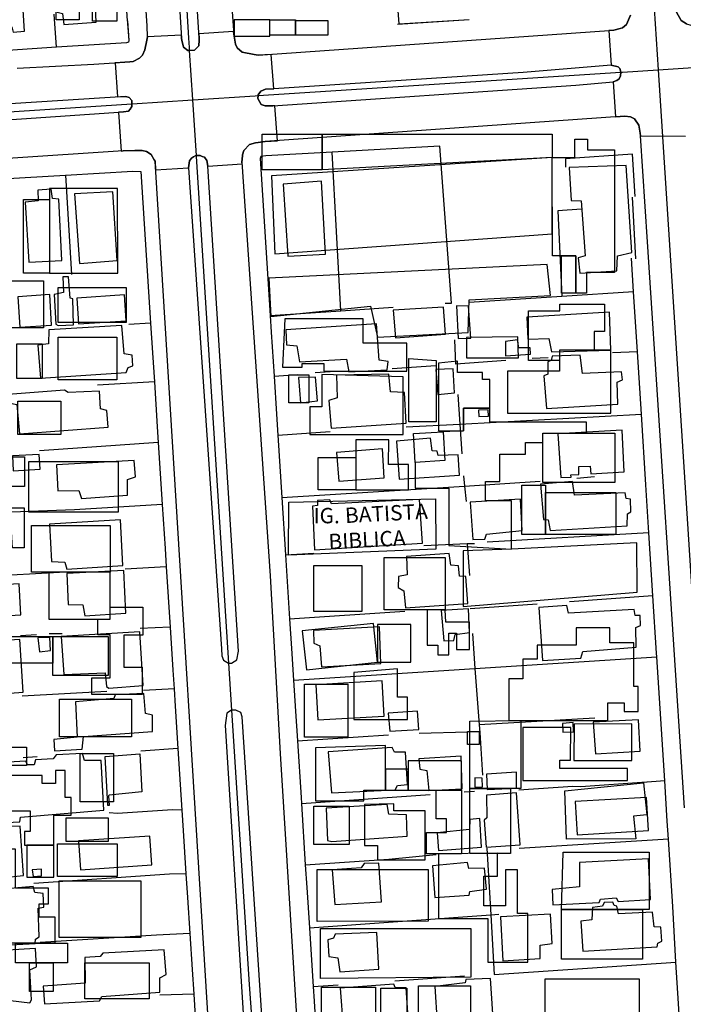
# Model space of a CAD drawing. Units: millimetres. Extents: x 185522 to 187940, y 1679829 to 1682606.
# Drawn here: x 187121 to 187229, y 1681089 to 1681250 of the extents above; entities that cross this region are included whole.
import ezdxf
from ezdxf.enums import TextEntityAlignment as Align

# ---------------------------------------------------------------- set-up
doc = ezdxf.new("R2010")
doc.units = ezdxf.units.MM
doc.header["$MEASUREMENT"] = 0
for name, color, linetype in [('EDIFICACAO_REFERENCIAL', 30, 'Continuous'), ('IMAGEM', 7, 'Continuous'), ('V-CANTEIRO', 82, 'Continuous'), ('V-CRUZAMENTO', 1, 'Continuous'), ('V-EDIFICACAO', 2, 'Continuous'), ('V-EIXO_DE_LOGRADOURO', 130, 'Continuous'), ('V-LOTE', 1, 'Continuous'), ('V-NOME_DOS_LOGRADOUROS', 7, 'Continuous'), ('V-QUADRA', 20, 'Continuous'), ('V-TEMPLO', 210, 'Continuous'), ('V-TESTADA', 4, 'Continuous')]:
    doc.layers.add(name, color=color, linetype=linetype)
picture_1 = doc.add_image_def('image1.jpg', size_in_pixel=(4028, 4626))

msp = doc.modelspace()

# ---------------------------------------------------------------- linework, layer by layer
at = {"layer": 'EDIFICACAO_REFERENCIAL'}
for points in [[(187126.45, 1681258.19), (187130.21, 1681258.19), (187130.21, 1681249.69), (187126.45, 1681249.69)], [(187132.38, 1681256.81), (187136.34, 1681256.81), (187136.34, 1681249.49), (187132.38, 1681249.49)], [(187161.27, 1681249.7), (187155.49, 1681249.7), (187155.49, 1681247.05), (187161.27, 1681247.05)], [(187161.27, 1681249.7), (187165.49, 1681249.7), (187165.49, 1681247.19), (187161.27, 1681247.19)], [(187165.49, 1681249.57), (187170.77, 1681249.57), (187170.77, 1681247.19), (187165.49, 1681247.19)], [(187160.02, 1681231.06), (187169.83, 1681231.06), (187169.83, 1681225.27), (187160.02, 1681225.27)], [(187207.33, 1681227.26), (187169.83, 1681225.27), (187169.83, 1681231.06), (187207.33, 1681231.06)], [(187207.33, 1681227.26), (187211.04, 1681227.26), (187211.04, 1681230.26), (187213.07, 1681230.26), (187213.07, 1681228.54), (187217.49, 1681228.54), (187217.49, 1681208.51), (187212.94, 1681208.51), (187212.94, 1681205.19), (187211.19, 1681205.16), (187211.19, 1681211.27), (187207.35, 1681211.27)], [(187162.13, 1681211.58), (187207.33, 1681214.83), (187207.33, 1681227.26), (187161.59, 1681224.29), (187162.13, 1681211.58)], [(187125.37, 1681208.43), (187136.54, 1681208.4), (187136.48, 1681222.2), (187125.37, 1681222.2), (187125.37, 1681208.43)], [(187121.12, 1681220.45), (187125.37, 1681220.45), (187125.37, 1681208.43), (187121.12, 1681208.43)], [(187211.19, 1681205.16), (187208.84, 1681205.16), (187208.84, 1681211.27), (187211.19, 1681211.27)], [(187161.13, 1681207.59), (187161.46, 1681201.37), (187177.73, 1681203.07), (187178.86, 1681197.99), (187193.65, 1681198.78), (187193.77, 1681204.08), (187207.04, 1681204.76), (187206.5, 1681209.85), (187161.13, 1681207.59)], [(187117.57, 1681207.16), (187124.38, 1681207.16), (187124.38, 1681199.54), (187106.95, 1681199.54), (187106.95, 1681207.64), (187112.96, 1681208.01), (187112.96, 1681203.46), (187117.19, 1681203.46)], [(187126.78, 1681206.07), (187137.89, 1681206.07), (187137.89, 1681200.41), (187126.78, 1681200.41)], [(187208.49, 1681194.17), (187203.44, 1681194.17), (187203.44, 1681202.31), (187208.55, 1681202.31), (187208.55, 1681203.35), (187215.84, 1681203.35), (187215.84, 1681198.9), (187214.14, 1681198.9), (187214.14, 1681195.87), (187208.49, 1681195.85)], [(187163.34, 1681193.09), (187166.54, 1681193.09), (187166.54, 1681193.73), (187170.11, 1681193.73), (187170.11, 1681192.45), (187183.65, 1681192.45), (187183.65, 1681197.01), (187176.52, 1681197.01), (187176.52, 1681200.99), (187163.76, 1681200.99)], [(187126.78, 1681198.02), (187136.37, 1681198.02), (187136.37, 1681191.05), (187126.78, 1681191.05)], [(187193.36, 1681197.92), (187193.36, 1681194.64), (187201.83, 1681194.64), (187201.72, 1681198.04)], [(187120.03, 1681196.93), (187124.17, 1681196.93), (187124.17, 1681191.26), (187120.03, 1681191.26)], [(187200.03, 1681185.63), (187216.88, 1681185.63), (187216.91, 1681195.9), (187208.49, 1681195.85), (187208.49, 1681192.47), (187200.03, 1681192.47), (187200.03, 1681185.63)], [(187188.39, 1681194.19), (187188.39, 1681184.18), (187183.95, 1681184.18), (187183.95, 1681194.5)], [(187188.81, 1681193.78), (187188.81, 1681182.73), (187192.84, 1681182.73), (187192.84, 1681186.45), (187197.18, 1681186.45), (187197.18, 1681191.09), (187195.94, 1681191.09), (187195.94, 1681192.23), (187191.91, 1681192.23), (187191.91, 1681194.09)], [(187112.34, 1681192.29), (187117.93, 1681192.29), (187117.93, 1681182.58), (187116.99, 1681182.58), (187116.99, 1681178.5), (187121.3, 1681178.5), (187121.3, 1681173.64), (187116.83, 1681173.64), (187116.83, 1681170.19), (187121.23, 1681170.19), (187121.23, 1681163.67), (187119.34, 1681163.67), (187119.17, 1681166.23), (187111.1, 1681165.74), (187110.08, 1681178.97), (187106.79, 1681178.37), (187106.55, 1681182.36), (187112.92, 1681182.78)], [(187167.68, 1681187.31), (187164.41, 1681187.31), (187164.41, 1681191.84), (187167.68, 1681191.84)], [(187169.79, 1681191.89), (187169.79, 1681186.65), (187167.82, 1681186.65), (187167.82, 1681182.11), (187183.02, 1681182.11), (187183.02, 1681191.55)], [(187120.24, 1681187.56), (187127.22, 1681187.56), (187127.22, 1681182.12), (187120.24, 1681182.12)], [(187184.98, 1681177.6), (187184.98, 1681173.42), (187190.49, 1681173.42), (187190.49, 1681164.06), (187200.69, 1681163.48), (187200.69, 1681171.34), (187196.44, 1681171.34), (187196.44, 1681174.46), (187198.81, 1681174.46), (187198.81, 1681178.92), (187202.98, 1681178.92), (187202.98, 1681180.85), (187205.06, 1681180.85), (187205.8, 1681180.85), (187205.8, 1681182.33), (187212.93, 1681182.33), (187212.93, 1681184.12), (187197.18, 1681184.12), (187197.18, 1681186.45), (187192.84, 1681186.45), (187192.84, 1681182.73), (187189.54, 1681182.57), (187189.82, 1681177.9)], [(187180.68, 1681181.29), (187175.33, 1681181.29), (187175.33, 1681173.12), (187183.92, 1681173.12), (187183.92, 1681177.23), (187180.64, 1681177.23)], [(187189.54, 1681182.57), (187189.82, 1681177.9), (187184.98, 1681177.6), (187184.7, 1681182.28)], [(187205.8, 1681182.33), (187217.54, 1681182.33), (187217.54, 1681174.31), (187205.8, 1681174.31)], [(187169.16, 1681178.37), (187175.33, 1681178.37), (187175.33, 1681173.12), (187169.16, 1681173.12)], [(187121.99, 1681177.76), (187136.59, 1681177.76), (187136.59, 1681169.48), (187121.99, 1681169.48)], [(187206.25, 1681165.84), (187202.38, 1681165.84), (187202.38, 1681173.86), (187206.25, 1681173.86)], [(187164.42, 1681171.1), (187188.31, 1681171.67), (187188.33, 1681163.48), (187164.35, 1681162.46), (187164.42, 1681171.1)], [(187206.25, 1681172.68), (187217.69, 1681172.68), (187217.69, 1681165.84), (187206.25, 1681165.84)], [(187122.42, 1681167.3), (187135.28, 1681167.3), (187135.28, 1681159.68), (187122.42, 1681159.68)], [(187192.8, 1681154.12), (187221.19, 1681156.44), (187221.14, 1681164.48), (187200.69, 1681163.48), (187192.8, 1681163.16), (187192.8, 1681154.12)], [(187189.86, 1681153.55), (187179.95, 1681153.55), (187179.95, 1681162.08), (187189.86, 1681162.08)], [(187168.46, 1681160.77), (187176.27, 1681160.77), (187176.27, 1681153.32), (187168.46, 1681153.32)], [(187135.28, 1681159.68), (187125.26, 1681159.68), (187125.26, 1681152.06), (187135.28, 1681152.06)], [(187135.28, 1681153.98), (187140.61, 1681153.98), (187140.61, 1681149.42), (187137.48, 1681149.42), (187137.48, 1681144.21), (187140.48, 1681144.21), (187140.48, 1681139.77), (187132.26, 1681139.77), (187132.26, 1681142.51), (187135.26, 1681142.51), (187135.26, 1681147.51), (187135.26, 1681149.51), (187133.26, 1681149.51), (187133.26, 1681151.51), (187133.26, 1681152.01), (187135.28, 1681152.06)], [(187186.92, 1681153.55), (187186.92, 1681147.81), (187188.7, 1681147.81), (187188.7, 1681146.22), (187190.47, 1681146.22), (187190.47, 1681149.77), (187191.71, 1681149.77), (187191.71, 1681147.1), (187193.84, 1681147.1), (187193.84, 1681151.54), (187189.96, 1681151.54), (187189.86, 1681153.55)], [(187167.28, 1681143.79), (187178.84, 1681145.03), (187178.17, 1681151.37), (187166.57, 1681150.13)], [(187178.84, 1681145.03), (187184.26, 1681145.03), (187184.26, 1681151.19), (187178.84, 1681151.19)], [(187202.23, 1681135.52), (187216.39, 1681135.52), (187216.39, 1681138.41), (187219.05, 1681138.41), (187219.05, 1681136.99), (187221.36, 1681136.99), (187221.36, 1681141.07), (187220.65, 1681141.07), (187220.65, 1681148.17), (187216.74, 1681148.17), (187216.74, 1681150.65), (187211.24, 1681150.65), (187211.24, 1681147.81), (187204.85, 1681147.81), (187204.85, 1681145.51), (187202.54, 1681145.51), (187202.54, 1681142.31), (187200.23, 1681142.31), (187200.23, 1681135.57)], [(187118.22, 1681149.2), (187125.93, 1681149.2), (187125.93, 1681144.87), (187118.22, 1681144.87)], [(187125.93, 1681149.2), (187134.96, 1681149.2), (187134.96, 1681142.86), (187125.93, 1681142.86)], [(187174.99, 1681143.35), (187174.99, 1681135.72), (187183.76, 1681135.72), (187183.76, 1681139.35), (187182.13, 1681139.35), (187182.13, 1681143.98)], [(187173.99, 1681132.84), (187166.97, 1681132.84), (187166.97, 1681141.47), (187173.99, 1681141.47)], [(187127, 1681138.99), (187138.77, 1681138.99), (187138.77, 1681132.89), (187127, 1681132.89)], [(187210.84, 1681129.04), (187220.31, 1681129.04), (187220.31, 1681134.99), (187210.88, 1681134.95)], [(187210.36, 1681134.42), (187202.53, 1681134.42), (187202.53, 1681125.77), (187219.59, 1681125.77), (187219.59, 1681127.7), (187208.57, 1681127.7), (187208.57, 1681129.06), (187210.31, 1681129.06)], [(187115.88, 1681131.21), (187121.62, 1681131.21), (187121.62, 1681128.19), (187115.88, 1681128.19)], [(187130.39, 1681130.15), (187135.83, 1681130.15), (187135.83, 1681122.29), (187130.39, 1681122.29)], [(187168.73, 1681131.09), (187168.73, 1681122.46), (187176.62, 1681122.46), (187176.62, 1681124.21), (187180.13, 1681124.21), (187180.13, 1681131.46)], [(187183.86, 1681124.21), (187192.53, 1681124.21), (187192.53, 1681128.97), (187183.86, 1681128.97)], [(187112.85, 1681126.6), (187112.85, 1681123.96), (187113.88, 1681123.96), (187113.88, 1681124.83), (187114.71, 1681124.83), (187114.71, 1681122.77), (187113.64, 1681122.77), (187113.64, 1681118.86), (187115.34, 1681118.86), (187115.34, 1681120.84), (187122.22, 1681120.84), (187122.22, 1681117.48), (187121.31, 1681117.48), (187121.31, 1681115.23), (187126.09, 1681115.23), (187126.09, 1681120.09), (187128.93, 1681120.09), (187128.93, 1681123.01), (187127.91, 1681123.01), (187127.91, 1681127.39), (187126.37, 1681127.39), (187126.37, 1681125.3), (187124.19, 1681125.3), (187124.19, 1681126.6)], [(187180.13, 1681124.21), (187183.86, 1681124.21), (187183.86, 1681127.61), (187180.13, 1681127.61)], [(187209.37, 1681124.08), (187222.19, 1681125.41), (187222.73, 1681120.17), (187220.56, 1681119.95), (187220.94, 1681116.25), (187209.64, 1681116.21)], [(187192.53, 1681124.21), (187192.53, 1681113.8), (187186.85, 1681113.8), (187186.85, 1681117.3), (187190.1, 1681117.3), (187190.1, 1681119.51), (187188.41, 1681119.51), (187188.41, 1681124.18)], [(187193.89, 1681124.47), (187200.52, 1681124.47), (187200.52, 1681113.85), (187193.89, 1681113.85)], [(187176.74, 1681121.83), (187176.74, 1681115.2), (187178.87, 1681115.2), (187178.87, 1681112.82), (187186.64, 1681112.82), (187186.64, 1681120.83), (187181.5, 1681120.83), (187181.5, 1681121.96)], [(187168.48, 1681121.58), (187174.24, 1681121.58), (187174.24, 1681115.32), (187168.48, 1681115.32)], [(187128.1, 1681119.67), (187134.96, 1681119.67), (187134.96, 1681115.82), (187128.1, 1681115.82)], [(187125.19, 1681108.2), (187119.84, 1681108.2), (187119.84, 1681114.56), (187117.41, 1681114.59), (187117.41, 1681110.45), (187113.27, 1681110.45), (187113.27, 1681107.62), (187117.32, 1681107.62), (187117.32, 1681099.33), (187121.32, 1681099.33), (187124.32, 1681099.33), (187126.32, 1681099.33), (187126.32, 1681103.52), (187123.69, 1681103.52), (187123.69, 1681105.69), (187125.19, 1681105.69)], [(187126.09, 1681115.23), (187121.68, 1681115.23), (187121.68, 1681110.04), (187126.09, 1681110.04)], [(187126.68, 1681115.46), (187136.39, 1681115.46), (187136.39, 1681110.11), (187126.68, 1681110.11)], [(187188.8, 1681113.8), (187188.8, 1681103.29), (187196.85, 1681103.29), (187196.85, 1681096.15), (187203.34, 1681096.15), (187203.34, 1681104.07), (187201.66, 1681104.07), (187201.66, 1681111.2), (187199.71, 1681111.2), (187199.71, 1681105.36), (187196.2, 1681105.36), (187196.2, 1681110.17), (187198.41, 1681110.17), (187198.41, 1681113.93)], [(187209.1, 1681114.08), (187223.12, 1681114.08), (187223.12, 1681104.75), (187208.84, 1681104.75)], [(187168.99, 1681111.29), (187187.13, 1681111.29), (187187.13, 1681102.82), (187169.02, 1681102.79), (187168.99, 1681111.29)], [(187126.88, 1681100.24), (187140.3, 1681100.24), (187140.3, 1681109.37), (187126.88, 1681109.37), (187126.88, 1681100.24)], [(187208.84, 1681104.75), (187222.04, 1681104.75), (187222.04, 1681096.67), (187208.84, 1681096.67)], [(187169.54, 1681101.67), (187194.07, 1681101.64), (187194.06, 1681093.71), (187169.54, 1681093.51), (187169.54, 1681101.67)], [(187119.81, 1681099.28), (187128.3, 1681099.28), (187128.3, 1681096.04), (187119.81, 1681096.04)], [(187122.13, 1681096.04), (187125.99, 1681096.04), (187125.99, 1681091.41), (187122.13, 1681091.41)], [(187131.14, 1681096.08), (187141.6, 1681096.08), (187141.6, 1681090.2), (187131.14, 1681090.2)], [(187206.18, 1681093.44), (187221.51, 1681093.44), (187221.51, 1681080.07), (187217.25, 1681080.02), (187217.25, 1681082.56), (187206.11, 1681082.04), (187206.18, 1681093.44)], [(187169.73, 1681092.07), (187178.5, 1681092.07), (187178.5, 1681085.69), (187169.73, 1681085.69)], [(187183.63, 1681086.44), (187179.37, 1681086.44), (187179.37, 1681091.95), (187183.63, 1681091.95)], [(187194.03, 1681086.07), (187185.51, 1681086.07), (187185.51, 1681092.32), (187194.03, 1681092.32)]]:
    msp.add_lwpolyline(points, close=True, dxfattribs=at)
msp.add_lwpolyline([(187193.89, 1681135.44), (187202.23, 1681135.52), (187202.21, 1681124.47), (187193.89, 1681124.47), (187193.89, 1681135.44)], dxfattribs=at)
at = {"layer": 'V-CANTEIRO'}
for points in [[(187146.91, 1681246.64), (187146.93, 1681246.37), (187147.2, 1681245.22), (187147.95, 1681244.69), (187148.22, 1681244.71), (187149.04, 1681244.76), (187149.72, 1681245.46), (187149.8, 1681246.37), (187149.77, 1681246.77), (187143.43, 1681348.13), (187143.18, 1681348.75), (187142.83, 1681349.03), (187141.9, 1681349.01), (187141.24, 1681348.99), (187140.87, 1681348.81), (187140.53, 1681348.14), (187140.73, 1681343.87), (187146.76, 1681249.33)], [(187159.41, 1681237.35), (187159.36, 1681236.87), (187159.89, 1681235.88), (187160.55, 1681235.68), (187161.79, 1681235.68), (187211.17, 1681239.06), (187217.26, 1681239.6), (187217.86, 1681239.79), (187218.25, 1681240.11), (187218.48, 1681240.56), (187218.54, 1681241.16), (187218.54, 1681241.17), (187218.35, 1681241.75), (187218.06, 1681242.05), (187216.96, 1681242.32), (187202.62, 1681241.14), (187161.94, 1681238.46), (187160.59, 1681238.4), (187159.82, 1681238.09), (187159.42, 1681237.5)], [(187079.47, 1681232.88), (187079.39, 1681232.78), (187079.35, 1681232.01), (187079.35, 1681231.91), (187079.56, 1681231.42), (187079.64, 1681231.22), (187080.09, 1681231), (187083.56, 1681230.99), (187137.43, 1681234.7), (187138.26, 1681234.82), (187138.54, 1681235.12), (187138.78, 1681235.56), (187138.78, 1681236.02), (187138.79, 1681236.53), (187138.36, 1681237.05), (187137.82, 1681237.23), (187082.95, 1681233.75), (187080.87, 1681233.63), (187079.83, 1681233.35)], [(187154.63, 1681144.89), (187155.07, 1681144.87), (187155.9, 1681145.42), (187156.17, 1681146.81), (187151.18, 1681225.88), (187151, 1681226.8), (187150.65, 1681227.3), (187150.29, 1681227.44), (187149.92, 1681227.59), (187149.32, 1681227.59), (187149.21, 1681227.59), (187148.88, 1681227.39), (187148.51, 1681227.17), (187148.19, 1681226.71), (187148.06, 1681225.57), (187153.41, 1681147.19), (187153.48, 1681146.09), (187153.73, 1681145.39), (187154.54, 1681144.89)], [(187160.5, 1681057.22), (187161.25, 1681057.43), (187161.6, 1681057.77), (187161.78, 1681058.22), (187161.76, 1681060.26), (187156.78, 1681136.13), (187156.57, 1681136.82), (187155.73, 1681137.25), (187155.12, 1681137.23), (187155.06, 1681137.23), (187154.3, 1681136.71), (187154.02, 1681134.72), (187158.7, 1681060.07), (187158.91, 1681058.55), (187159.27, 1681057.75), (187159.74, 1681057.27), (187160.48, 1681057.21)]]:
    msp.add_lwpolyline(points, close=True, dxfattribs=at)
at = {"layer": 'V-CRUZAMENTO'}
for points in [[(187220.07, 1681250.44), (187219.44, 1681248.96), (187218.77, 1681248.37), (187218.39, 1681248.27), (187217.35, 1681248), (187216.56, 1681247.94), (187216.96, 1681242.32), (187218.06, 1681242.05), (187218.35, 1681241.75), (187218.54, 1681241.17), (187218.48, 1681240.56), (187218.25, 1681240.11), (187217.86, 1681239.79), (187217.26, 1681239.6), (187217.66, 1681233.89), (187219.16, 1681234), (187220.08, 1681233.89), (187220.73, 1681233.59), (187221.44, 1681232.54), (187221.64, 1681231.23), (187221.7, 1681230.8), (187229.03, 1681230.77)], [(187229.24, 1681249.02), (187228.37, 1681249.59), (187227.6, 1681250.92)]]:
    msp.add_lwpolyline(points, dxfattribs=at)
msp.add_lwpolyline([(187159.36, 1681236.87), (187159.41, 1681237.35), (187159.42, 1681237.5), (187159.82, 1681238.09), (187160.59, 1681238.4), (187161.94, 1681238.46), (187161.54, 1681244.07), (187159.42, 1681243.92), (187158.74, 1681244.05), (187156.79, 1681244.41), (187155.98, 1681245.16), (187155.69, 1681245.74), (187155.49, 1681247.05), (187155.38, 1681247.79), (187149.73, 1681247.4), (187149.77, 1681246.77), (187149.8, 1681246.37), (187149.72, 1681245.46), (187149.04, 1681244.76), (187148.22, 1681244.71), (187147.95, 1681244.69), (187147.2, 1681245.22), (187146.93, 1681246.37), (187146.91, 1681246.64), (187146.88, 1681247.22), (187141.35, 1681246.91), (187141.24, 1681246.36), (187140.93, 1681244.81), (187140.55, 1681243.93), (187140.05, 1681243.43), (187139, 1681242.92), (187138.48, 1681242.88), (187136.06, 1681242.71), (187136.45, 1681237.14), (187137.82, 1681237.23), (187138.36, 1681237.05), (187138.79, 1681236.53), (187138.78, 1681236.02), (187138.78, 1681235.56), (187138.54, 1681235.12), (187138.26, 1681234.82), (187137.43, 1681234.7), (187136.62, 1681234.64), (187137.04, 1681228.32), (187137.37, 1681228.34), (187139.3, 1681228.4), (187140.48, 1681228.43), (187141.17, 1681228.27), (187141.97, 1681227.73), (187142.46, 1681226.88), (187142.59, 1681226.67), (187142.68, 1681225.24), (187148.06, 1681225.57), (187148.19, 1681226.71), (187148.51, 1681227.17), (187148.88, 1681227.39), (187149.21, 1681227.59), (187149.32, 1681227.59), (187149.92, 1681227.59), (187150.29, 1681227.44), (187150.65, 1681227.3), (187151, 1681226.8), (187151.18, 1681225.88), (187156.77, 1681226.26), (187156.75, 1681226.52), (187156.82, 1681227.53), (187156.86, 1681227.68), (187157.05, 1681228.43), (187158, 1681229.39), (187158.96, 1681229.67), (187159.39, 1681229.72), (187160.55, 1681229.86), (187162.52, 1681230), (187162.12, 1681235.7), (187161.79, 1681235.68), (187160.55, 1681235.68), (187159.89, 1681235.88)], close=True, dxfattribs=at)
at = {"layer": 'V-EDIFICACAO'}
for points in [[(187115.32, 1681260.49), (187115.19, 1681259.77), (187114.14, 1681259.58), (187114.43, 1681254.29), (187114.93, 1681254.07), (187115.39, 1681248.44), (187119.22, 1681248.53), (187119.47, 1681247.68), (187121.3, 1681247.83), (187120.47, 1681260.85), (187115.32, 1681260.49)], [(187126.05, 1681260.01), (187126.62, 1681250.95), (187127.51, 1681250.71), (187127.69, 1681248.95), (187133, 1681249.3), (187132.49, 1681260.33), (187126.05, 1681260.01)], [(187210.08, 1681225.62), (187210.08, 1681225.62), (187210.42, 1681220.26), (187212.03, 1681220.21), (187212.72, 1681211.22), (187211.56, 1681210.93), (187211.84, 1681208.44), (187217.88, 1681208.8), (187217.97, 1681211.26), (187220.3, 1681211.8), (187219.41, 1681225.99), (187210.08, 1681225.62)], [(187163.49, 1681222.95), (187164.23, 1681211.19), (187170.35, 1681211.51), (187169.74, 1681223.42), (187163.49, 1681222.95)], [(187123.5, 1681221.93), (187123.51, 1681220.22), (187121.42, 1681219.97), (187122.03, 1681210.24), (187127.4, 1681210.49), (187126.9, 1681220.46), (187125.89, 1681220.61), (187125.66, 1681222.09), (187123.5, 1681221.93)], [(187129.46, 1681221.34), (187130.27, 1681210.01), (187136.41, 1681210.5), (187135.71, 1681221.67), (187129.46, 1681221.34)], [(187126.14, 1681204.93), (187126.43, 1681200.12), (187126.78, 1681199.89), (187129.28, 1681200.02), (187129.17, 1681204.22), (187128.73, 1681204.37), (187128.46, 1681207.85), (187127.56, 1681207.84), (187127.64, 1681205.26), (187126.14, 1681204.93)], [(187120.21, 1681204.59), (187120.57, 1681199.6), (187125.72, 1681199.95), (187125.46, 1681204.92), (187120.21, 1681204.59)], [(187129.85, 1681204.34), (187130.1, 1681200.18), (187137.85, 1681200.66), (187137.58, 1681204.91), (187129.85, 1681204.34)], [(187181.4, 1681202.37), (187181.76, 1681197.91), (187189.91, 1681198.46), (187189.59, 1681202.89), (187181.4, 1681202.37)], [(187191.75, 1681203.1), (187191.98, 1681197.78), (187194.07, 1681197.83), (187194.07, 1681197.83), (187193.68, 1681203.06), (187191.75, 1681203.1)], [(187203.17, 1681201.25), (187203.33, 1681197.67), (187206.76, 1681197.77), (187207.23, 1681195.58), (187216.91, 1681195.9), (187216.66, 1681202.06), (187203.17, 1681201.25)], [(187125.29, 1681199.21), (187125.24, 1681196.9), (187123.5, 1681196.68), (187123.91, 1681191.33), (187137.87, 1681192.23), (187138.18, 1681193.08), (187138.97, 1681193.31), (187138.85, 1681195.05), (187137.57, 1681195.3), (187137.18, 1681199.91), (187125.29, 1681199.21)], [(187163.88, 1681199.17), (187164, 1681196.74), (187165.72, 1681196.61), (187166.14, 1681193.98), (187173.78, 1681194.39), (187174.16, 1681192.32), (187180.45, 1681192.67), (187180.56, 1681194.05), (187179.13, 1681194.26), (187178.67, 1681200.17), (187163.88, 1681199.17)], [(187199.72, 1681197.28), (187199.72, 1681194.94), (187203.77, 1681195.21), (187203.72, 1681196.25), (187201.9, 1681196.25), (187201.65, 1681197.54), (187199.72, 1681197.28)], [(187207.33, 1681194.9), (187207.15, 1681194.17), (187206.59, 1681193.96), (187206.64, 1681191.95), (187205.98, 1681191.7), (187206.39, 1681186.35), (187218, 1681187.1), (187217.92, 1681190.69), (187218.77, 1681191.05), (187218.64, 1681192.36), (187212.28, 1681192.07), (187211.91, 1681195.06), (187207.33, 1681194.9)], [(187188.36, 1681192.72), (187188.7, 1681188.68), (187191.38, 1681188.95), (187191.16, 1681192.85), (187188.36, 1681192.72)], [(187165.95, 1681191.42), (187166.31, 1681187.28), (187169.04, 1681187.6), (187168.75, 1681191.47), (187165.95, 1681191.42)], [(187172.14, 1681191.8), (187172.26, 1681188.09), (187170.9, 1681187.65), (187171.29, 1681183.18), (187183.53, 1681183.96), (187183.27, 1681188.98), (187180.94, 1681189.08), (187180.67, 1681191.96), (187172.14, 1681191.8)], [(187118.64, 1681188.64), (187118.74, 1681187.31), (187120.04, 1681187.04), (187120.47, 1681182.27), (187134.94, 1681183.33), (187134.72, 1681186.06), (187133.68, 1681186.33), (187133.53, 1681189.21), (187128.43, 1681188.96), (187127.83, 1681189.38), (187118.64, 1681188.64)], [(187195.33, 1681186.09), (187195.38, 1681185.09), (187196.94, 1681185.14), (187196.9, 1681186.15), (187195.33, 1681186.09)], [(187181.94, 1681181.07), (187182.39, 1681174.86), (187192.24, 1681175.51), (187192, 1681178.81), (187188.74, 1681178.73), (187188.56, 1681179.44), (187187.75, 1681179.5), (187187.48, 1681181.52), (187181.94, 1681181.07)], [(187208.27, 1681182.25), (187208.72, 1681175.15), (187210.43, 1681175.18), (187210.38, 1681175.57), (187211.69, 1681175.64), (187211.69, 1681176.93), (187213.54, 1681176.98), (187213.63, 1681175.74), (187219.06, 1681176.05), (187218.71, 1681182.85), (187208.27, 1681182.25)], [(187172.17, 1681179.22), (187172.56, 1681174.55), (187179.95, 1681175.06), (187179.67, 1681179.8), (187172.17, 1681179.22)], [(187119.35, 1681178.68), (187119.47, 1681176.21), (187123.84, 1681176.49), (187123.71, 1681178.87), (187119.35, 1681178.68)], [(187126.53, 1681177.18), (187126.75, 1681172.96), (187130.18, 1681173.03), (187130.6, 1681171.73), (187138.11, 1681172.25), (187138.12, 1681174.81), (187139.38, 1681175.22), (187139.19, 1681177.91), (187126.53, 1681177.18)], [(187210.97, 1681172.23), (187210.65, 1681174.5), (187205.4, 1681174.02), (187205.89, 1681168.29), (187206.67, 1681168.26), (187206.99, 1681166.48), (187219.54, 1681167.24), (187219.58, 1681169.19), (187220.17, 1681169.54), (187220.11, 1681171.59), (187219.39, 1681171.71), (187219.24, 1681172.63), (187210.97, 1681172.23)], [(187193.98, 1681171.12), (187194.37, 1681165.02), (187196.36, 1681165.06), (187196.6, 1681165.88), (187202.45, 1681166.51), (187202.17, 1681171.59), (187193.98, 1681171.12)], [(187125.38, 1681167.54), (187125.73, 1681161.42), (187127.9, 1681161.35), (187128.23, 1681160.18), (187137.33, 1681160.82), (187136.96, 1681168.24), (187125.38, 1681167.54)], [(187183.57, 1681162.27), (187183.66, 1681159.25), (187182.27, 1681159.02), (187182.23, 1681157.22), (187183.15, 1681156.66), (187183.42, 1681153.89), (187193.55, 1681154.58), (187193.26, 1681158.98), (187192.24, 1681159.07), (187192.04, 1681160.72), (187190.78, 1681160.83), (187190.53, 1681162.74), (187183.57, 1681162.27)], [(187128.19, 1681159.47), (187128.44, 1681154.46), (187130.82, 1681154.41), (187131.14, 1681152.61), (187137.84, 1681153.04), (187137.47, 1681160), (187128.19, 1681159.47)], [(187114.77, 1681157.48), (187115.14, 1681152.45), (187120.71, 1681152.76), (187120.45, 1681157.83), (187114.77, 1681157.48)], [(187205.15, 1681153.93), (187205.73, 1681145.34), (187211.97, 1681145.69), (187212.33, 1681146.76), (187221.04, 1681147.49), (187220.98, 1681150.68), (187221.74, 1681151.03), (187221.64, 1681152.63), (187220.84, 1681152.66), (187220.67, 1681153.61), (187209.98, 1681153.03), (187209.73, 1681154.26), (187205.15, 1681153.93)], [(187189.25, 1681153.46), (187189.65, 1681148.53), (187191.28, 1681148.59), (187191.49, 1681149.57), (187193.87, 1681149.89), (187193.68, 1681153.72), (187189.25, 1681153.46)], [(187168.44, 1681150.18), (187168.47, 1681148.12), (187169.42, 1681147.71), (187169.72, 1681144.29), (187179.38, 1681144.83), (187179.18, 1681150.81), (187168.44, 1681150.18)], [(187127.26, 1681149.21), (187127.73, 1681143.02), (187134.44, 1681143.28), (187134.67, 1681141.07), (187135.04, 1681140.83), (187140.63, 1681141.26), (187140.12, 1681149.99), (187127.26, 1681149.21)], [(187115.32, 1681148.43), (187115.96, 1681139.75), (187121.06, 1681140.17), (187120.52, 1681148.76), (187115.32, 1681148.43)], [(187123.5, 1681149.01), (187123.73, 1681146.74), (187125.56, 1681146.93), (187125.46, 1681149.05), (187123.5, 1681149.01)], [(187168.79, 1681141.37), (187169.11, 1681135.66), (187179.91, 1681136.25), (187179.6, 1681142), (187168.79, 1681141.37)], [(187136.11, 1681139.74), (187135.87, 1681139.14), (187129.62, 1681138.59), (187129.87, 1681132.82), (187126.06, 1681132.43), (187126.21, 1681130.59), (187130.7, 1681130.85), (187130.9, 1681132.91), (187142.19, 1681133.72), (187142.16, 1681136.39), (187141.05, 1681136.68), (187140.76, 1681139.92), (187136.11, 1681139.74)], [(187180.61, 1681136.76), (187180.87, 1681133.8), (187185.57, 1681134.07), (187185.39, 1681137.05), (187180.61, 1681136.76)], [(187208.98, 1681135.04), (187209.04, 1681133.66), (187210.78, 1681133.68), (187210.73, 1681135.21), (187208.98, 1681135.04)], [(187213.98, 1681135.29), (187214.37, 1681130.11), (187221.64, 1681130.53), (187221.39, 1681135.67), (187213.98, 1681135.29)], [(187193.51, 1681133.71), (187193.51, 1681133.74), (187195.43, 1681133.74), (187195.43, 1681131.61), (187193.51, 1681131.61)], [(187126.47, 1681129.94), (187126, 1681129.31), (187123.12, 1681129.11), (187122.9, 1681128.32), (187121.8, 1681128.29), (187121.53, 1681128.92), (187116.7, 1681128.63), (187116.82, 1681125.33), (187117.76, 1681125.15), (187117.95, 1681123.16), (187117.02, 1681122.81), (187117.33, 1681118.88), (187120.55, 1681119.03), (187120.65, 1681119.8), (187134.24, 1681120.92), (187133.8, 1681129.04), (187131.08, 1681129.02), (187130.75, 1681130.16), (187126.47, 1681129.94)], [(187134.8, 1681123.74), (187134.44, 1681129.7), (187140.08, 1681130.09), (187140.44, 1681123.9), (187135.12, 1681123.36), (187135.02, 1681123.25), (187135.13, 1681121.68), (187134.91, 1681121.68)], [(187170.83, 1681130.41), (187171.34, 1681123.73), (187181.71, 1681124.27), (187182.11, 1681124.93), (187183.75, 1681125.11), (187183.43, 1681130.38), (187181.64, 1681130.36), (187181.25, 1681131.15), (187170.83, 1681130.41)], [(187185.58, 1681129.29), (187185.73, 1681127.6), (187186.88, 1681127.41), (187187.24, 1681124.14), (187192.65, 1681124.42), (187192.46, 1681129.75), (187185.58, 1681129.29)], [(187196.59, 1681126.78), (187196.72, 1681124.3), (187201.52, 1681124.52), (187201.48, 1681127.11), (187196.59, 1681126.78)], [(187194.74, 1681126.2), (187194.71, 1681124.66), (187195.95, 1681124.71), (187195.91, 1681126.17), (187194.74, 1681126.2)], [(187196.63, 1681123.4), (187196.68, 1681119.68), (187196.24, 1681119.28), (187196.56, 1681114.92), (187202.13, 1681115.28), (187201.52, 1681123.78), (187196.63, 1681123.4)], [(187211.05, 1681122.34), (187211.42, 1681116.89), (187223.04, 1681117.64), (187222.7, 1681123.01), (187211.05, 1681122.34)], [(187180.72, 1681120.3), (187180.44, 1681121.86), (187170.48, 1681121.26), (187170.67, 1681115.99), (187171.39, 1681115.81), (187183.71, 1681116.67), (187183.59, 1681120.17), (187180.72, 1681120.3)], [(187188.55, 1681117.24), (187188.77, 1681114.37), (187195.79, 1681114.92), (187195.52, 1681119.56), (187193.91, 1681119.41), (187193.82, 1681117.76), (187188.55, 1681117.24)], [(187117.5, 1681118.22), (187117.92, 1681109.97), (187121.12, 1681110.3), (187120.58, 1681118.31), (187117.5, 1681118.22)], [(187130.09, 1681115.95), (187130.45, 1681111.21), (187142.06, 1681112.02), (187141.71, 1681116.72), (187130.09, 1681115.95)], [(187187.82, 1681111.86), (187188.21, 1681106.68), (187193.81, 1681107.09), (187193.92, 1681107.69), (187196.61, 1681108.06), (187196.29, 1681111.49), (187193.76, 1681111.4), (187193.53, 1681112.38), (187187.82, 1681111.86)], [(187211.8, 1681112.42), (187211.78, 1681108.42), (187207.32, 1681108.01), (187207.42, 1681105.51), (187214.97, 1681105.88), (187215.21, 1681106.45), (187217.77, 1681106.63), (187218.09, 1681106.04), (187223.34, 1681106.4), (187223.05, 1681113.02), (187211.8, 1681112.42)], [(187122.54, 1681111.2), (187122.71, 1681110.13), (187124.09, 1681110.25), (187124.05, 1681111.31), (187122.54, 1681111.2)], [(187176.65, 1681112.25), (187176.18, 1681111.53), (187171.46, 1681111.19), (187171.87, 1681105.58), (187179.48, 1681106.01), (187179.09, 1681112.28), (187176.65, 1681112.25)], [(187118.36, 1681108.1), (187118.8, 1681099.92), (187119.1, 1681098.99), (187123.02, 1681099.21), (187123.11, 1681099.92), (187123.71, 1681100.31), (187123.51, 1681104.95), (187124.44, 1681105.13), (187124.32, 1681107.33), (187123, 1681107.53), (187122.74, 1681108.49), (187118.36, 1681108.1)], [(187218.11, 1681104.06), (187217.88, 1681105.27), (187217.42, 1681105.42), (187217.2, 1681105.94), (187215.79, 1681105.87), (187215.53, 1681105.27), (187213.88, 1681105.07), (187213.79, 1681103.06), (187212.02, 1681102.84), (187212.3, 1681097.96), (187224.41, 1681098.69), (187224.53, 1681099.25), (187225.22, 1681099.57), (187225.04, 1681101.85), (187223.93, 1681101.91), (187223.68, 1681104.3), (187218.11, 1681104.06)], [(187199.3, 1681096.36), (187205.35, 1681096.76), (187205.36, 1681098.93), (187207.34, 1681099.18), (187207.05, 1681104.01), (187198.92, 1681103.53)], [(187171.92, 1681100.7), (187171.68, 1681100.05), (187170.77, 1681099.81), (187170.93, 1681097.08), (187172.38, 1681096.86), (187172.73, 1681094.58), (187179.09, 1681095.02), (187178.74, 1681100.98), (187171.92, 1681100.7)], [(187118.52, 1681098.14), (187119.03, 1681089.9), (187122.2, 1681089.54), (187122.47, 1681090.03), (187122.19, 1681094.91), (187123.26, 1681095.42), (187123.1, 1681098.39), (187118.52, 1681098.14)], [(187134.05, 1681097.64), (187133.63, 1681097.1), (187131.12, 1681096.9), (187131.18, 1681092.76), (187124.36, 1681092.24), (187124.58, 1681089.35), (187133.53, 1681089.89), (187133.93, 1681090.58), (187143.39, 1681091.3), (187143.38, 1681093.6), (187144.39, 1681094.14), (187144.06, 1681098.2), (187134.05, 1681097.64)], [(187193.27, 1681093.36), (187193.13, 1681092.79), (187188.17, 1681092.21), (187188.55, 1681086.2), (187189.67, 1681085.91), (187189.89, 1681084.62), (187197.8, 1681085.29), (187197.29, 1681093.52), (187193.27, 1681093.36)], [(187172.78, 1681091.95), (187173.26, 1681085.52), (187180.74, 1681085.87), (187181.25, 1681086.4), (187182.47, 1681086.51), (187183.82, 1681087.12), (187183.5, 1681091.99), (187181.73, 1681092.03), (187181.51, 1681092.56), (187172.78, 1681091.95)]]:
    msp.add_lwpolyline(points, close=True, dxfattribs=at)
at = {"layer": 'V-EIXO_DE_LOGRADOURO'}
for points in [[(187148.1, 1681246.69), (187142.73, 1681336.82), (187141.9, 1681349.01)], [(187223.95, 1681251.54), (187224.6, 1681241.55)], [(187148.22, 1681244.71), (187148.19, 1681245.2), (187148.1, 1681246.69)], [(187148.74, 1681236.67), (187148.22, 1681244.71)], [(187159.41, 1681237.35), (187218.54, 1681241.16)], [(187218.54, 1681241.16), (187218.77, 1681241.18)], [(187218.77, 1681241.18), (187224.6, 1681241.55)], [(187224.6, 1681241.55), (187230.3, 1681241.92)], [(187224.6, 1681241.55), (187225.25, 1681231.48)], [(187079.52, 1681232.02), (187117.92, 1681234.68), (187138.78, 1681236.02)], [(187138.78, 1681236.02), (187138.87, 1681236.03)], [(187138.87, 1681236.03), (187148.74, 1681236.67)], [(187148.74, 1681236.67), (187158.9, 1681237.32)], [(187149.32, 1681227.59), (187148.74, 1681236.67)], [(187158.9, 1681237.32), (187159.41, 1681237.35)], [(187225.25, 1681231.48), (187229.4, 1681167.6), (187239.72, 1681005.68), (187241.93, 1680979.3)], [(187149.33, 1681227.41), (187149.32, 1681227.59)], [(187154.63, 1681144.89), (187149.33, 1681227.41)], [(187155.12, 1681137.23), (187154.63, 1681144.89)], [(187160.5, 1681057.22), (187160.22, 1681061.96), (187157.99, 1681092.5), (187155.12, 1681137.23)]]:
    msp.add_lwpolyline(points, dxfattribs=at)
at = {"layer": 'V-LOTE'}
for points in [[(187182.04, 1681252.55), (187182.31, 1681249.06)], [(187126.52, 1681245.22), (187126.16, 1681250.6)], [(187138.05, 1681249.83), (187138.31, 1681246.31)], [(187182.39, 1681249.03), (187193.81, 1681249.77)], [(187137.91, 1681245.97), (187126.52, 1681245.22)], [(187138.31, 1681246.31), (187138.24, 1681246.04), (187137.91, 1681245.97)], [(187126.52, 1681245.22), (187114.58, 1681244.44)], [(187171.47, 1681228.12), (187160.64, 1681227.52)], [(187189, 1681229.09), (187171.47, 1681228.12)], [(187172.86, 1681202.31), (187171.47, 1681228.12)], [(187189.86, 1681203.51), (187190.92, 1681203.54), (187189, 1681229.09)], [(187160.64, 1681227.52), (187159.81, 1681227.44), (187159.71, 1681227.13)], [(187159.71, 1681227.13), (187161.35, 1681201.54)], [(187220.4, 1681227.8), (187209.48, 1681227.06)], [(187209.48, 1681227.06), (187209.52, 1681225.72)], [(187220.4, 1681227.8), (187220.4, 1681227.81)], [(187220.86, 1681220.89), (187220.4, 1681227.8)], [(187128.01, 1681224.41), (187138.97, 1681225.05)], [(187138.97, 1681225.05), (187140.27, 1681225)], [(187140.27, 1681225), (187141.86, 1681200.3)], [(187113.85, 1681223.58), (187128.01, 1681224.41)], [(187128.01, 1681224.41), (187128.95, 1681208.18)], [(187212.09, 1681218.87), (187208.23, 1681218.59), (187208.91, 1681204.62)], [(187220.59, 1681205.37), (187220.24, 1681210.84)], [(187220.59, 1681205.37), (187208.91, 1681204.62)], [(187221.21, 1681195.63), (187220.59, 1681205.37)], [(187208.91, 1681204.62), (187193.8, 1681203.64)], [(187161.35, 1681201.54), (187172.86, 1681202.31)], [(187172.86, 1681202.31), (187181.42, 1681202.88)], [(187161.35, 1681201.54), (187161.52, 1681198.8)], [(187141.86, 1681200.3), (187138.3, 1681200.07)], [(187141.86, 1681200.3), (187142.17, 1681195.45)], [(187161.52, 1681198.8), (187161.98, 1681191.64)], [(187199.78, 1681194.19), (187191.61, 1681193.57), (187191.44, 1681197.55)], [(187142.17, 1681195.45), (187142.47, 1681190.74)], [(187206.68, 1681194.62), (187204.07, 1681194.5)], [(187221.21, 1681195.63), (187217.17, 1681195.45)], [(187221.86, 1681185.46), (187221.21, 1681195.63)], [(187188.35, 1681193.3), (187181.26, 1681192.86)], [(187161.98, 1681191.64), (187165.81, 1681191.89)], [(187161.98, 1681191.64), (187162.38, 1681185.46)], [(187171.92, 1681192.4), (187168.68, 1681192.19)], [(187142.47, 1681190.74), (187133.19, 1681190.15)], [(187142.47, 1681190.74), (187142.95, 1681183.36)], [(187191.96, 1681188.64), (187192.27, 1681183.84)], [(187162.38, 1681185.46), (187162.6, 1681182.03)], [(187192.27, 1681183.84), (187221.86, 1681185.46)], [(187222.59, 1681173.93), (187221.86, 1681185.46)], [(187142.95, 1681183.36), (187143.11, 1681180.83)], [(187183.5, 1681183.36), (187192.27, 1681183.84)], [(187192.27, 1681183.84), (187192.59, 1681178.96)], [(187162.6, 1681182.03), (187171.11, 1681182.62)], [(187162.6, 1681182.03), (187163.25, 1681171.87)], [(187143.11, 1681180.83), (187123.76, 1681179.47)], [(187143.11, 1681180.83), (187143.76, 1681170.74)], [(187192.88, 1681175.4), (187193.05, 1681173.74)], [(187211.34, 1681175.02), (187214.24, 1681175.28)], [(187163.25, 1681171.87), (187193.05, 1681173.74)], [(187193.05, 1681173.74), (187205.35, 1681174.52)], [(187193.05, 1681173.74), (187193.3, 1681171.22)], [(187223.09, 1681166.1), (187222.59, 1681173.93)], [(187163.25, 1681171.87), (187163.85, 1681162.54)], [(187143.76, 1681170.74), (187129.45, 1681169.89), (187119.2, 1681169.46)], [(187143.76, 1681170.74), (187144.22, 1681163.56)], [(187223.09, 1681166.1), (187196.75, 1681164.57)], [(187223.74, 1681155.86), (187223.09, 1681166.1)], [(187193.47, 1681164.3), (187186.41, 1681164.01)], [(187194.64, 1681164.35), (187193.47, 1681164.3)], [(187193.47, 1681164.3), (187193.82, 1681159.16)], [(187144.22, 1681163.56), (187144.41, 1681160.58)], [(187163.85, 1681162.54), (187168.45, 1681162.79)], [(187163.85, 1681162.54), (187164.52, 1681152.08)], [(187144.41, 1681160.58), (187137.69, 1681160.18)], [(187144.41, 1681160.58), (187145.04, 1681150.75)], [(187127.97, 1681159.72), (187114.2, 1681158.95)], [(187223.74, 1681155.86), (187210.17, 1681154.85)], [(187224.34, 1681146.5), (187223.74, 1681155.86)], [(187204.89, 1681154.51), (187193.95, 1681153.72)], [(187164.52, 1681152.08), (187183.29, 1681153.35)], [(187164.52, 1681152.08), (187164.83, 1681147.26)], [(187123.26, 1681149.48), (187120.65, 1681149.36)], [(187127.43, 1681149.67), (187125.34, 1681149.65)], [(187145.04, 1681150.75), (187140.17, 1681150.52)], [(187145.04, 1681150.75), (187145.49, 1681143.76)], [(187194.31, 1681149.73), (187194.74, 1681144.01)], [(187164.83, 1681147.26), (187165.15, 1681142.13)], [(187224.38, 1681145.89), (187224.34, 1681146.5)], [(187194.74, 1681144.01), (187224.38, 1681145.89)], [(187225.67, 1681125.72), (187224.38, 1681145.89)], [(187145.49, 1681143.76), (187145.69, 1681140.7)], [(187165.15, 1681142.13), (187194.74, 1681144.01)], [(187194.74, 1681144.01), (187195.43, 1681134.84)], [(187165.15, 1681142.13), (187165.48, 1681137.04)], [(187134.73, 1681140.29), (187120.95, 1681139.51)], [(187145.69, 1681140.7), (187140.68, 1681140.41)], [(187145.69, 1681140.7), (187145.87, 1681137.87)], [(187145.87, 1681137.87), (187146.31, 1681130.99)], [(187165.48, 1681137.04), (187165.79, 1681132.25)], [(187214.3, 1681135.9), (187195.43, 1681134.84)], [(187195.43, 1681134.84), (187195.53, 1681133.58)], [(187165.79, 1681132.25), (187180.64, 1681133.18)], [(187185.66, 1681133.47), (187193.51, 1681133.71)], [(187195.53, 1681133.58), (187195.96, 1681126.61)], [(187165.79, 1681132.25), (187166.38, 1681123.02)], [(187146.31, 1681130.99), (187140.25, 1681130.53)], [(187146.31, 1681130.99), (187146.96, 1681120.91)], [(187121.11, 1681129.52), (187123.37, 1681129.66)], [(187222.7, 1681125.5), (187211.98, 1681124.72), (187210.71, 1681124.77)], [(187225.67, 1681125.72), (187222.09, 1681125.46)], [(187226.09, 1681119.12), (187225.67, 1681125.72)], [(187192.95, 1681123.93), (187194.67, 1681124.04)], [(187210.71, 1681124.77), (187201.86, 1681124.21)], [(187166.38, 1681123.02), (187166.44, 1681122.04)], [(187166.44, 1681122.04), (187187.43, 1681123.5)], [(187166.44, 1681122.04), (187167.08, 1681112.04)], [(187146.96, 1681120.91), (187145.45, 1681121), (187136.45, 1681120.41), (187135.09, 1681120.5)], [(187146.96, 1681120.91), (187147.17, 1681117.6)], [(187226.27, 1681116.2), (187226.09, 1681119.12)], [(187147.17, 1681117.6), (187147.63, 1681110.53)], [(187226.27, 1681116.2), (187201.93, 1681114.71)], [(187226.97, 1681105.25), (187226.27, 1681116.2)], [(187196.69, 1681114.75), (187197.31, 1681103.9)], [(187167.08, 1681112.04), (187180.7, 1681112.97), (187188.39, 1681113.72)], [(187167.08, 1681112.04), (187167.32, 1681108.35)], [(187147.63, 1681110.53), (187144.93, 1681110.49), (187122.84, 1681108.98)], [(187147.63, 1681110.53), (187147.87, 1681106.7)], [(187167.32, 1681108.35), (187167.74, 1681101.77)], [(187147.87, 1681106.7), (187148.25, 1681100.81)], [(187227.5, 1681096.18), (187226.97, 1681105.25)], [(187167.74, 1681101.77), (187197.31, 1681103.9)], [(187197.31, 1681103.9), (187198.65, 1681104)], [(187197.31, 1681103.9), (187197.87, 1681094.14), (187227.5, 1681096.18)], [(187167.74, 1681101.77), (187168.13, 1681095.62)], [(187148.25, 1681100.81), (187142.8, 1681100.59), (187123.87, 1681099.36)], [(187148.25, 1681100.81), (187148.63, 1681094.97)], [(187148.63, 1681094.97), (187148.89, 1681090.93)], [(187168.13, 1681095.62), (187168.35, 1681092.21)], [(187227.9, 1681089.42), (187227.5, 1681096.18)], [(187193.05, 1681093.86), (187181.7, 1681093.08)], [(187168.35, 1681092.21), (187172.45, 1681092.48)], [(187168.35, 1681092.21), (187168.5, 1681089.83)], [(187148.89, 1681090.93), (187143.38, 1681090.79)], [(187148.89, 1681090.93), (187149.17, 1681086.47)], [(187168.5, 1681089.83), (187168.97, 1681082.58)], [(187228.38, 1681081.37), (187227.9, 1681089.42)]]:
    msp.add_lwpolyline(points, dxfattribs=at)
at = {"layer": 'V-QUADRA'}
for points in [[(187120.11, 1681241.83), (187132.59, 1681242.47), (187138.48, 1681242.88), (187138.48, 1681242.88), (187139, 1681242.92), (187140.05, 1681243.43), (187140.55, 1681243.93), (187140.93, 1681244.81), (187141.24, 1681246.36), (187141.24, 1681246.36), (187141.35, 1681246.91), (187141.28, 1681248.71), (187134.94, 1681344.99), (187134.57, 1681346.69), (187133.86, 1681347.61), (187132.46, 1681348.28), (187130.07, 1681348.53), (187126.81, 1681348.37), (187072.67, 1681344.61)], [(187154.01, 1681267.34), (187155.36, 1681247.94), (187155.36, 1681247.94), (187155.49, 1681247.05), (187155.49, 1681247.05), (187155.69, 1681245.74), (187155.98, 1681245.16), (187156.79, 1681244.41), (187158.74, 1681244.05), (187158.74, 1681244.05), (187159.42, 1681243.92), (187217.35, 1681248), (187218.39, 1681248.27), (187218.39, 1681248.27), (187218.77, 1681248.37), (187219.44, 1681248.96), (187220.07, 1681250.44)], [(187227.6, 1681250.92), (187228.37, 1681249.59), (187229.24, 1681249.02), (187229.95, 1681248.84), (187229.95, 1681248.84), (187230.39, 1681248.72), (187232.52, 1681248.71), (187286.32, 1681252.26)], [(187228.87, 1681121.3), (187222.87, 1681213.52), (187221.7, 1681230.8), (187221.64, 1681231.23), (187221.64, 1681231.23), (187221.44, 1681232.54), (187220.73, 1681233.59), (187220.08, 1681233.89), (187219.16, 1681234), (187219.15, 1681234), (187160.55, 1681229.86), (187159.39, 1681229.72), (187159.39, 1681229.72), (187158.96, 1681229.67), (187158, 1681229.39), (187157.05, 1681228.43), (187156.86, 1681227.68), (187156.86, 1681227.68), (187156.82, 1681227.53), (187156.82, 1681227.53), (187156.75, 1681226.52), (187161.34, 1681159.13), (187163, 1681130.18), (187168.48, 1681041.88)], [(187153.29, 1681053.55), (187142.59, 1681226.67), (187142.46, 1681226.88), (187142.46, 1681226.88), (187141.97, 1681227.73), (187141.17, 1681228.27), (187140.48, 1681228.43), (187139.3, 1681228.4), (187139.3, 1681228.4), (187137.37, 1681228.34), (187080.94, 1681224.63)]]:
    msp.add_lwpolyline(points, dxfattribs=at)
at = {"layer": 'V-TEMPLO'}
msp.add_lwpolyline([(187168.56, 1681163.32), (187186.21, 1681164.44), (187185.72, 1681171.57), (187171.34, 1681170.83), (187171.06, 1681171.51), (187169.06, 1681171.39), (187169.09, 1681170.57), (187168.26, 1681170.46), (187168.26, 1681170.46), (187168.56, 1681163.32)], close=True, dxfattribs=at)
at = {"layer": 'V-TESTADA'}
for points in [[(187138.07, 1681249.52), (187137.53, 1681257.79)], [(187138.07, 1681249.52), (187138.31, 1681246.31)], [(187182.1, 1681249.01), (187193.81, 1681249.76)], [(187182.39, 1681249.03), (187182.31, 1681249.06)], [(187137.91, 1681245.97), (187126.52, 1681245.22)], [(187138.31, 1681246.31), (187138.24, 1681246.04), (187137.91, 1681245.97)], [(187126.52, 1681245.22), (187114.58, 1681244.44)], [(187171.47, 1681228.12), (187160.64, 1681227.52)], [(187189, 1681229.09), (187171.47, 1681228.12)], [(187160.64, 1681227.52), (187159.81, 1681227.44), (187159.71, 1681227.13)], [(187159.71, 1681227.13), (187161.35, 1681201.54)], [(187220.4, 1681227.8), (187220.4, 1681227.81)], [(187220.86, 1681220.89), (187220.4, 1681227.8)], [(187128.01, 1681224.41), (187138.97, 1681225.05)], [(187138.97, 1681225.05), (187140.27, 1681225)], [(187140.27, 1681225), (187141.86, 1681200.3)], [(187113.85, 1681223.58), (187128.01, 1681224.41)], [(187220.97, 1681210.74), (187220.4, 1681220.82)], [(187220.59, 1681205.37), (187220.24, 1681210.84)], [(187221.21, 1681195.63), (187220.59, 1681205.37)], [(187161.35, 1681201.54), (187161.52, 1681198.8)], [(187141.86, 1681200.3), (187142.17, 1681195.45)], [(187161.52, 1681198.8), (187161.98, 1681191.64)], [(187142.17, 1681195.45), (187142.47, 1681190.74)], [(187221.86, 1681185.46), (187221.21, 1681195.63)], [(187161.98, 1681191.64), (187162.38, 1681185.46)], [(187142.47, 1681190.74), (187142.95, 1681183.36)], [(187162.38, 1681185.46), (187162.6, 1681182.03)], [(187222.59, 1681173.93), (187221.86, 1681185.46)], [(187142.95, 1681183.36), (187143.11, 1681180.83)], [(187162.6, 1681182.03), (187163.25, 1681171.87)], [(187143.11, 1681180.83), (187143.76, 1681170.74)], [(187223.09, 1681166.1), (187222.59, 1681173.93)], [(187163.25, 1681171.87), (187163.85, 1681162.54)], [(187143.76, 1681170.74), (187144.22, 1681163.56)], [(187223.74, 1681155.86), (187223.09, 1681166.1)], [(187144.22, 1681163.56), (187144.41, 1681160.58)], [(187163.85, 1681162.54), (187164.52, 1681152.08)], [(187144.41, 1681160.58), (187145.04, 1681150.75)], [(187224.34, 1681146.5), (187223.74, 1681155.86)], [(187164.52, 1681152.08), (187164.83, 1681147.26)], [(187145.04, 1681150.75), (187145.49, 1681143.76)], [(187164.83, 1681147.26), (187165.15, 1681142.13)], [(187224.38, 1681145.89), (187224.34, 1681146.5)], [(187225.67, 1681125.72), (187224.38, 1681145.89)], [(187145.49, 1681143.76), (187145.69, 1681140.7)], [(187165.15, 1681142.13), (187165.48, 1681137.04)], [(187145.69, 1681140.7), (187145.87, 1681137.87)], [(187145.87, 1681137.87), (187146.31, 1681130.99)], [(187165.48, 1681137.04), (187165.79, 1681132.25)], [(187165.79, 1681132.25), (187166.38, 1681123.02)], [(187146.31, 1681130.99), (187146.96, 1681120.91)], [(187226.09, 1681119.12), (187225.67, 1681125.72)], [(187166.38, 1681123.02), (187166.44, 1681122.04)], [(187166.44, 1681122.04), (187167.08, 1681112.04)], [(187146.96, 1681120.91), (187147.17, 1681117.6)], [(187226.27, 1681116.2), (187226.09, 1681119.12)], [(187147.17, 1681117.6), (187147.63, 1681110.53)], [(187226.97, 1681105.25), (187226.27, 1681116.2)], [(187167.08, 1681112.04), (187167.32, 1681108.35)], [(187147.63, 1681110.53), (187147.87, 1681106.7)], [(187167.32, 1681108.35), (187167.74, 1681101.77)], [(187147.87, 1681106.7), (187148.25, 1681100.81)], [(187227.5, 1681096.18), (187226.97, 1681105.25)], [(187167.74, 1681101.77), (187168.13, 1681095.62)], [(187148.25, 1681100.81), (187148.63, 1681094.97)], [(187148.63, 1681094.97), (187148.89, 1681090.93)], [(187168.13, 1681095.62), (187168.35, 1681092.21)], [(187227.9, 1681089.42), (187227.5, 1681096.18)], [(187168.35, 1681092.21), (187168.5, 1681089.83)], [(187148.89, 1681090.93), (187149.17, 1681086.47)], [(187168.5, 1681089.83), (187168.97, 1681082.58)], [(187228.38, 1681081.37), (187227.9, 1681089.42)]]:
    msp.add_lwpolyline(points, dxfattribs=at)

# ---------------------------------------------------------------- texts
at = {"layer": 'V-NOME_DOS_LOGRADOUROS'}
msp.add_text('IG.', height=2.5, dxfattribs=at).set_placement((187168.41, 1681166.89), align=Align.BOTTOM_LEFT)
for s, p in [('BATISTA', (187173.65, 1681166.92)), ('BIBLICA', (187170.96, 1681162.64))]:
    msp.add_text(s, height=2.5, rotation=3, dxfattribs=at).set_placement(p, align=Align.BOTTOM_LEFT)

# ---------------------------------------------------------------- referenced raster images: frames only (the image files are external)
at = {"layer": 'IMAGEM'}
image = msp.add_image(picture_1, insert=(185522.23, 1679828.83), size_in_units=(2417.96, 2776.93), dxfattribs=at)
image.dxf.flags = 7

doc.saveas('drawing.dxf')
